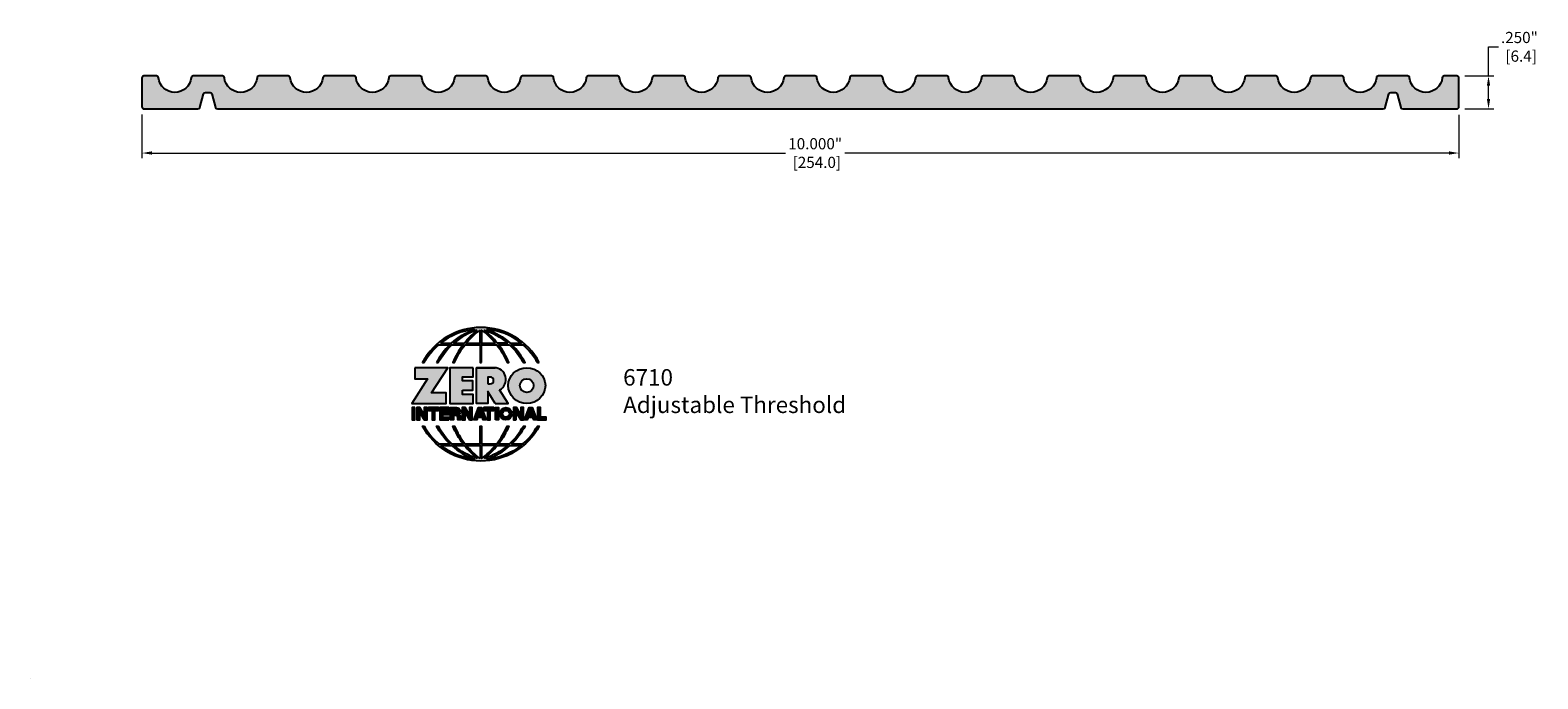
# Model space of a CAD drawing. Units: inches. Extents: x 0 to 11.4, y 0 to 4.9.
import ezdxf

# ---------------------------------------------------------------- set-up
doc = ezdxf.new("R2010")
doc.units = ezdxf.units.IN
doc.header["$MEASUREMENT"] = 0
doc.layers.get('0').update_dxf_attribs({"color": 11})
doc.layers.get('Defpoints').update_dxf_attribs({"color": 2})
for name, color, linetype in [('A-ANNO-LOGO', 8, 'Continuous'), ('A-ANNO-TTLB', 8, 'Continuous'), ('A-DETL-EPOX', 75, 'Continuous'), ('A-DETL-PAT1', 254, 'Continuous'), ('A-DETL-THRS', 1, 'Continuous')]:
    doc.layers.add(name, color=color, linetype=linetype)
doc.layers.add('A-ANNO-TEXT', color=6, linetype='Continuous', lineweight=5)
doc.styles.add('Zero', font='arial.ttf')
doc.dimstyles.new('dim24', dxfattribs={"dimtxt": 0.085, "dimasz": 0.075, "dimexe": 0.04, "dimexo": 0.06, "dimgap": 0.03125, "dimtad": 0, "dimtih": 1, "dimtoh": 1, "dimdec": 3, "dimzin": 4, "dimdsep": 46, "dimlunit": 3, "dimtxsty": 'Zero', "dimcen": 0.02, "dimclrd": 5, "dimclre": 5, "dimclrt": 5, "dimadec": 0, "dimazin": 0, "dimtfac": 1, "dimtdec": 3, "dimtofl": 0, "dimtmove": 0, "dimatfit": 3, "dimfxl": 1, "dimtolj": 1, "dimtzin": 0, "dimlwd": 0, "dimlwe": 0, "dimarcsym": 0})

# ---------------------------------------------------------------- blocks, each defined once
blk = doc.blocks.new('A$C4B96101F')
at = {"layer": 'A-ANNO-LOGO'}
h = blk.add_hatch(color=256, dxfattribs=at)
h.dxf.hatch_style = 1
h.paths.add_polyline_path([(-0.071, -1.768), (-0.058, -1.768, -0.089572), (0.052, -1.633), (0.136, -1.633, 0.081933), (0.036, -1.768), (0.049, -1.768, -0.085102), (0.153, -1.633), (0.237, -1.633, 0.063711), (0.159, -1.768), (0.172, -1.768, -0.065438), (0.252, -1.633), (0.366, -1.633), (0.366, -1.768), (0.378, -1.768), (0.378, -1.633), (0.493, -1.633, -0.065438), (0.572, -1.768), (0.585, -1.768, 0.063711), (0.508, -1.633), (0.591, -1.633, -0.085102), (0.695, -1.768), (0.708, -1.768, 0.081933), (0.608, -1.633), (0.692, -1.633, -0.089572), (0.802, -1.768), (0.816, -1.768, 0.600343)])
h.paths.add_polyline_path([(0.366, -1.521), (0.366, -1.621), (0.261, -1.621, -0.060203)], flags=16)
h.paths.add_polyline_path([(0.378, -1.521, -0.060203), (0.483, -1.621), (0.378, -1.621)], flags=16)
h.paths.add_polyline_path([(0.345, -1.522, 0.057072), (0.246, -1.621), (0.167, -1.621, -0.101727)], flags=16)
h.paths.add_polyline_path([(0.399, -1.522, -0.101727), (0.577, -1.621), (0.498, -1.621, 0.057072)], flags=16)
h.paths.add_polyline_path([(0.324, -1.517, 0.099481), (0.149, -1.621), (0.067, -1.621, -0.1446)], flags=16)
h.paths.add_polyline_path([(0.416, -1.515, -0.147365), (0.679, -1.621), (0.595, -1.621, 0.101523)], flags=16)
h = blk.add_hatch(color=256, dxfattribs=at)
h.dxf.hatch_style = 1
h.paths.add_polyline_path([(0.121, -1.807), (-0.128, -1.807), (-0.128, -1.891), (-0.032, -1.891), (-0.153, -2.079), (0.108, -2.079), (0.108, -1.998), (-0.002, -1.998)])
h = blk.add_hatch(color=256, dxfattribs=at)
h.dxf.hatch_style = 1
h.paths.add_polyline_path([(0.233, -1.877), (0.315, -1.877), (0.315, -1.807), (0.136, -1.807), (0.136, -2.079), (0.315, -2.079), (0.315, -2.01), (0.233, -2.01), (0.233, -1.978), (0.311, -1.978), (0.311, -1.908), (0.233, -1.908)])
h = blk.add_hatch(color=256, dxfattribs=at)
h.dxf.hatch_style = 1
h.paths.add_polyline_path([(0.339, -1.807), (0.339, -2.079), (0.425, -2.079), (0.425, -1.989), (0.482, -2.079), (0.58, -2.079), (0.515, -1.976, 0.78214), (0.473, -1.807)])
h.paths.add_polyline_path([(0.425, -1.878), (0.444, -1.878, -1), (0.444, -1.929), (0.425, -1.929)], flags=16)
h = blk.add_hatch(color=256, dxfattribs=at)
h.dxf.hatch_style = 1
edge = h.paths.add_edge_path()
edge.add_ellipse((0.721, -1.943), major_axis=(-0.141, 0), ratio=0.961437, start_angle=0, end_angle=360)
h.paths.add_polyline_path([(0.773, -1.943, -1), (0.669, -1.943, -1)], flags=16)
h = blk.add_hatch(color=256, dxfattribs=at)
h.dxf.hatch_style = 1
h.paths.add_polyline_path([(-0.128, -2.11), (-0.149, -2.11), (-0.149, -2.204), (-0.128, -2.204)])
h = blk.add_hatch(color=256, dxfattribs=at)
h.dxf.hatch_style = 1
h.paths.add_polyline_path([(-0.057, -2.204), (-0.036, -2.204), (-0.036, -2.11), (-0.057, -2.11), (-0.057, -2.164), (-0.091, -2.11), (-0.113, -2.11), (-0.113, -2.204), (-0.092, -2.204), (-0.092, -2.148)])
h = blk.add_hatch(color=256, dxfattribs=at)
h.dxf.hatch_style = 1
h.paths.add_polyline_path([(-0.026, -2.11), (-0.026, -2.131), (0.002, -2.131), (0.002, -2.204), (0.023, -2.204), (0.023, -2.131), (0.051, -2.131), (0.051, -2.11)])
h = blk.add_hatch(color=256, dxfattribs=at)
h.dxf.hatch_style = 1
h.paths.add_polyline_path([(0.062, -2.11), (0.062, -2.204), (0.128, -2.204), (0.128, -2.183), (0.082, -2.183), (0.082, -2.166), (0.128, -2.166), (0.128, -2.145), (0.082, -2.145), (0.082, -2.131), (0.128, -2.131), (0.128, -2.11)])
h = blk.add_hatch(color=256, dxfattribs=at)
h.dxf.hatch_style = 1
h.paths.add_polyline_path([(0.143, -2.11), (0.143, -2.204), (0.164, -2.204), (0.164, -2.169), (0.188, -2.169, -0.21183), (0.198, -2.191), (0.198, -2.204), (0.219, -2.204), (0.219, -2.191, 0.183993), (0.207, -2.161, 0.68298), (0.188, -2.11)])
h.paths.add_polyline_path([(0.164, -2.131), (0.185, -2.131, -1), (0.188, -2.15), (0.164, -2.15)], flags=16)
h = blk.add_hatch(color=256, dxfattribs=at)
h.dxf.hatch_style = 1
h.paths.add_polyline_path([(0.252, -2.148), (0.286, -2.204), (0.307, -2.204), (0.307, -2.11), (0.286, -2.11), (0.286, -2.164), (0.253, -2.11), (0.231, -2.11), (0.231, -2.204), (0.252, -2.204)])
h = blk.add_hatch(color=256, dxfattribs=at)
h.dxf.hatch_style = 1
h.paths.add_polyline_path([(0.378, -2.11), (0.354, -2.11), (0.319, -2.204), (0.341, -2.204), (0.348, -2.186), (0.384, -2.186), (0.391, -2.204), (0.413, -2.204)])
h = blk.add_hatch(color=256, dxfattribs=at)
h.dxf.hatch_style = 1
h.paths.add_polyline_path([(0.395, -2.11), (0.395, -2.131), (0.423, -2.131), (0.423, -2.204), (0.444, -2.204), (0.444, -2.131), (0.472, -2.131), (0.472, -2.11)])
h = blk.add_hatch(color=256, dxfattribs=at)
h.dxf.hatch_style = 1
h.paths.add_polyline_path([(0.484, -2.11), (0.484, -2.204), (0.505, -2.204), (0.505, -2.11)])
h = blk.add_hatch(color=256, dxfattribs=at)
h.dxf.hatch_style = 1
h.paths.add_polyline_path([(0.517, -2.157, 1), (0.61, -2.157, 1)])
h.paths.add_polyline_path([(0.589, -2.157, -1), (0.538, -2.157, -1)], flags=16)
h = blk.add_hatch(color=256, dxfattribs=at)
h.dxf.hatch_style = 1
h.paths.add_polyline_path([(0.62, -2.204), (0.641, -2.204), (0.641, -2.148), (0.675, -2.204), (0.696, -2.204), (0.696, -2.11), (0.675, -2.11), (0.675, -2.164), (0.642, -2.11), (0.62, -2.11)])
h = blk.add_hatch(color=256, dxfattribs=at)
h.dxf.hatch_style = 1
h.paths.add_polyline_path([(0.738, -2.11), (0.703, -2.204), (0.725, -2.204), (0.732, -2.186), (0.768, -2.186), (0.775, -2.204), (0.797, -2.204), (0.762, -2.11)])
h.paths.add_polyline_path([(0.75, -2.137), (0.76, -2.165), (0.74, -2.165)], flags=16)
h = blk.add_hatch(color=256, dxfattribs=at)
h.dxf.hatch_style = 1
h.paths.add_polyline_path([(0.803, -2.204), (0.867, -2.204), (0.867, -2.183), (0.824, -2.183), (0.824, -2.11), (0.803, -2.11)])
h = blk.add_hatch(color=256, dxfattribs=at)
h.dxf.hatch_style = 1
h.paths.add_polyline_path([(0.378, -2.25), (0.366, -2.25), (0.366, -2.385), (0.252, -2.385, -0.065438), (0.172, -2.25), (0.159, -2.25, 0.063711), (0.237, -2.385), (0.153, -2.385, -0.085102), (0.049, -2.25), (0.036, -2.25, 0.081933), (0.136, -2.385), (0.052, -2.385, -0.089572), (-0.058, -2.25), (-0.071, -2.25, 0.600343), (0.816, -2.25), (0.802, -2.25, -0.089572), (0.692, -2.385), (0.608, -2.385, 0.081933), (0.708, -2.25), (0.695, -2.25, -0.085102), (0.591, -2.385), (0.508, -2.385, 0.063711), (0.585, -2.25), (0.572, -2.25, -0.065438), (0.493, -2.385), (0.378, -2.385)])
h.paths.add_polyline_path([(0.378, -2.397), (0.483, -2.397, -0.060203), (0.378, -2.497)], flags=16)
h.paths.add_polyline_path([(0.366, -2.397), (0.366, -2.497, -0.060203), (0.261, -2.397)], flags=16)
h.paths.add_polyline_path([(0.498, -2.397), (0.577, -2.397, -0.101727), (0.399, -2.496, 0.057072)], flags=16)
h.paths.add_polyline_path([(0.345, -2.496, -0.101727), (0.167, -2.397), (0.246, -2.397, 0.057072)], flags=16)
h.paths.add_polyline_path([(0.416, -2.503, 0.101523), (0.595, -2.397), (0.679, -2.397, -0.147365)], flags=16)
h.paths.add_polyline_path([(0.324, -2.502, -0.1446), (0.067, -2.397), (0.149, -2.397, 0.099481)], flags=16)
blk.add_line((0.311, -1.976), (0.311, -1.911), dxfattribs=at)
for points in [[(0.816, -1.768, 0.600343), (-0.071, -1.768), (-0.058, -1.768, -0.089572), (0.052, -1.633), (0.136, -1.633, 0.081933), (0.036, -1.768)], [(0.036, -1.768), (0.049, -1.768, -0.085102), (0.153, -1.633), (0.237, -1.633, 0.063711), (0.159, -1.768), (0.172, -1.768, -0.065438), (0.252, -1.633), (0.366, -1.633), (0.366, -1.768), (0.378, -1.768)], [(0.378, -1.768), (0.378, -1.633), (0.493, -1.633, -0.065438), (0.572, -1.768), (0.585, -1.768, 0.063711), (0.508, -1.633), (0.591, -1.633)], [(0.59, -1.633, -0.085296), (0.695, -1.768), (0.708, -1.768, 0.081933), (0.608, -1.633), (0.692, -1.633, -0.089572), (0.802, -1.768), (0.816, -1.768)], [(0.515, -1.976, 0.781923), (0.473, -1.807), (0.339, -1.807)], [(0.59, -2.386, 0.085296), (0.695, -2.25), (0.708, -2.25, -0.081933), (0.608, -2.385), (0.692, -2.385, 0.089572), (0.802, -2.25), (0.816, -2.25, -0.600343), (-0.071, -2.25), (-0.058, -2.25, 0.089572), (0.052, -2.385), (0.136, -2.385, -0.081933), (0.036, -2.25), (0.049, -2.25, 0.085102), (0.153, -2.385), (0.237, -2.385, -0.063711), (0.159, -2.25), (0.172, -2.25, 0.065438), (0.252, -2.385), (0.366, -2.385), (0.366, -2.25), (0.378, -2.25), (0.378, -2.385), (0.493, -2.385, 0.065438), (0.572, -2.25), (0.585, -2.25, -0.063711), (0.508, -2.385), (0.591, -2.385)]]:
    blk.add_lwpolyline(points, format="xyb", dxfattribs=at)
for points in [[(0.067, -1.621), (0.149, -1.621, -0.099481), (0.324, -1.517, 0.1446)], [(0.345, -1.522, 0.101727), (0.167, -1.621), (0.246, -1.621, -0.057072)], [(0.366, -1.521, 0.060203), (0.261, -1.621), (0.366, -1.621)], [(0.483, -1.621, 0.060203), (0.378, -1.521), (0.378, -1.621)], [(0.577, -1.621), (0.498, -1.621, 0.057072), (0.399, -1.522, -0.101727)], [(0.416, -1.515, -0.101523), (0.595, -1.621), (0.679, -1.621, 0.147365)], [(0.425, -1.929), (0.444, -1.929, 1), (0.444, -1.878), (0.425, -1.878)], [(0.188, -2.11, -0.68298), (0.207, -2.161, -0.183993), (0.219, -2.191), (0.219, -2.204), (0.198, -2.204), (0.198, -2.191, 0.21183), (0.188, -2.169), (0.164, -2.169), (0.164, -2.204), (0.143, -2.204), (0.143, -2.11)], [(0.188, -2.131, -0.87274), (0.188, -2.15), (0.164, -2.15), (0.164, -2.131)], [(0.067, -2.397), (0.149, -2.397, 0.099481), (0.324, -2.502, -0.1446)], [(0.345, -2.496, -0.101727), (0.167, -2.397), (0.246, -2.397, 0.057072)], [(0.366, -2.497, -0.060203), (0.261, -2.397), (0.366, -2.397)], [(0.378, -2.397), (0.378, -2.497, 0.060203), (0.483, -2.397)], [(0.399, -2.496, 0.057072), (0.498, -2.397), (0.577, -2.397, -0.101727)], [(0.416, -2.503, 0.101523), (0.595, -2.397), (0.679, -2.397, -0.147365)]]:
    blk.add_lwpolyline(points, format="xyb", close=True, dxfattribs=at)
for points in [[(-0.128, -1.807), (-0.128, -1.891), (-0.032, -1.891), (-0.153, -2.079), (0.108, -2.079), (0.108, -1.998), (-0.002, -1.998), (0.121, -1.807)], [(-0.128, -2.11), (-0.149, -2.11), (-0.149, -2.204), (-0.128, -2.204)], [(-0.057, -2.204), (-0.036, -2.204), (-0.036, -2.11), (-0.057, -2.11), (-0.057, -2.164), (-0.091, -2.11), (-0.113, -2.11), (-0.113, -2.204), (-0.092, -2.204), (-0.092, -2.148)], [(0.286, -2.204), (0.307, -2.204), (0.307, -2.11), (0.286, -2.11), (0.286, -2.164), (0.253, -2.11), (0.231, -2.11), (0.231, -2.204), (0.252, -2.204), (0.252, -2.148)], [(0.348, -2.186), (0.341, -2.204), (0.319, -2.204), (0.354, -2.11), (0.378, -2.11), (0.413, -2.204), (0.391, -2.204), (0.384, -2.186)], [(0.376, -2.165), (0.366, -2.137), (0.356, -2.165)], [(0.484, -2.204), (0.484, -2.11), (0.505, -2.11), (0.505, -2.204)], [(0.641, -2.204), (0.641, -2.148), (0.675, -2.204), (0.696, -2.204), (0.696, -2.11), (0.675, -2.11), (0.675, -2.164), (0.642, -2.11), (0.62, -2.11), (0.62, -2.204)], [(0.732, -2.186), (0.725, -2.204), (0.703, -2.204), (0.738, -2.11), (0.762, -2.11), (0.797, -2.204), (0.775, -2.204), (0.768, -2.186)], [(0.76, -2.165), (0.75, -2.137), (0.74, -2.165)], [(0.824, -2.183), (0.824, -2.11), (0.803, -2.11), (0.803, -2.204), (0.867, -2.204), (0.867, -2.183)]]:
    blk.add_lwpolyline(points, close=True, dxfattribs=at)
for points in [[(0.315, -1.807), (0.136, -1.807), (0.136, -2.079), (0.315, -2.079), (0.315, -2.01), (0.233, -2.01), (0.233, -1.978)], [(0.233, -1.978), (0.311, -1.978), (0.311, -1.908), (0.233, -1.908), (0.233, -1.877), (0.315, -1.877), (0.315, -1.807)], [(0.482, -2.079), (0.425, -1.989), (0.425, -2.079), (0.339, -2.079), (0.339, -1.807), (0.48, -1.807)], [(0.482, -2.079), (0.58, -2.079), (0.515, -1.976)], [(0.023, -2.131), (0.051, -2.131), (0.051, -2.11), (-0.026, -2.11), (-0.026, -2.131), (0.002, -2.131), (0.002, -2.204), (0.023, -2.204), (0.023, -2.131)], [(0.082, -2.131), (0.128, -2.131), (0.128, -2.11), (0.062, -2.11), (0.062, -2.204), (0.128, -2.204)], [(0.082, -2.131), (0.082, -2.145), (0.128, -2.145), (0.128, -2.166), (0.082, -2.166), (0.082, -2.183), (0.128, -2.183), (0.128, -2.204)], [(0.444, -2.131), (0.472, -2.131), (0.472, -2.11), (0.395, -2.11), (0.395, -2.131), (0.423, -2.131), (0.423, -2.204), (0.444, -2.204), (0.444, -2.131)]]:
    blk.add_lwpolyline(points, dxfattribs=at)
for centre, radius in [((0.721, -1.943), 0.0521), ((0.563, -2.157), 0.0466), ((0.563, -2.157), 0.0256)]:
    blk.add_circle(centre, radius, dxfattribs=at)
blk.add_ellipse((0.721, -1.943), major_axis=(-0.141, 0), ratio=0.961437, dxfattribs=at)
blk = doc.blocks.new('*D2')
at = {"layer": 'A-DETL-EPOX', "color": 5, "lineweight": 0, "transparency": 16777216}
for p, q in [((0.849, 4.285), (0.849, 3.953)), ((10.849, 4.284), (10.849, 3.953)), ((0.924, 3.993), (5.735, 3.993)), ((10.774, 3.993), (6.186, 3.993))]:
    blk.add_line(p, q, dxfattribs=at)
at = {"layer": 'A-DETL-EPOX', "color": 5, "transparency": 16777216}
for points in [[(0.924, 4.006), (0.924, 3.981), (0.849, 3.993)], [(10.774, 4.006), (10.774, 3.981), (10.849, 3.993)]]:
    blk.add_solid(points, dxfattribs=at)
at = {"layer": 'Defpoints', "color": 0, "transparency": 16777216}
for p in [(0.849, 4.345), (10.849, 4.344), (10.849, 3.993)]:
    blk.add_point(p, dxfattribs=at)
at = {"layer": 'A-DETL-EPOX', "color": 5, "transparency": 16777216, "insert": (5.961, 3.993), "char_height": 0.085, "attachment_point": 5, "style": 'Zero'}
blk.add_mtext('\\A1;10.000"\\P [254.0]', dxfattribs=at)
blk = doc.blocks.new('*D3')
at = {"color": 5, "lineweight": 0, "transparency": 16777216}
for p, q in [((11.074, 4.579), (11.074, 4.8)), ((11.074, 4.8), (11.149, 4.8)), ((10.894, 4.579), (11.114, 4.579)), ((11.074, 4.404), (11.074, 4.504)), ((10.894, 4.329), (11.114, 4.329))]:
    blk.add_line(p, q, dxfattribs=at)
at = {"color": 5, "transparency": 16777216}
for points in [[(11.062, 4.504), (11.087, 4.504), (11.074, 4.579)], [(11.062, 4.404), (11.087, 4.404), (11.074, 4.329)]]:
    blk.add_solid(points, dxfattribs=at)
at = {"layer": 'Defpoints', "color": 0, "transparency": 16777216}
for p in [(10.834, 4.579), (11.074, 4.579), (10.834, 4.329)]:
    blk.add_point(p, dxfattribs=at)
at = {"color": 5, "transparency": 16777216, "insert": (11.309, 4.8), "char_height": 0.085, "attachment_point": 5, "style": 'Zero'}
blk.add_mtext('\\A1;.250"\\P [6.4]', dxfattribs=at)

msp = doc.modelspace()

# ---------------------------------------------------------------- hatches: boundary and pattern name
at = {"layer": 'A-DETL-PAT1'}
h = msp.add_hatch(color=256, dxfattribs=at)
h.dxf.hatch_style = 1
h.paths.add_polyline_path([(2.9747, 4.5654, 0.3831101), (2.9597, 4.5788), (2.7381, 4.5788, 0.3831101), (2.7232, 4.5654, -0.8980265), (2.4747, 4.5654, 0.3831101), (2.4597, 4.5788), (2.2381, 4.5788, 0.3831101), (2.2232, 4.5654, -0.8980265), (1.9747, 4.5654, 0.3831101), (1.9597, 4.5788), (1.7381, 4.5788, 0.3831101), (1.7232, 4.5654, -0.8980265), (1.4747, 4.5654, 0.3831101), (1.4597, 4.5788), (1.2381, 4.5788, 0.3831101), (1.2232, 4.5654, -0.8980265), (0.9747, 4.5654, 0.3831101), (0.9597, 4.5788), (0.8639, 4.5788, 0.4142136), (0.8489, 4.5638), (0.8489, 4.3438, 0.4142136), (0.8639, 4.3288), (1.2744, 4.3288, 0.3394543), (1.2889, 4.3399), (1.3165, 4.4426, -0.3394543), (1.3309, 4.4538), (1.3659, 4.4538, -0.3394543), (1.3804, 4.4426), (1.408, 4.3399, 0.3394543), (1.4224, 4.3288), (4.8289, 4.3288), (10.2754, 4.3288, 0.3394543), (10.2899, 4.3399), (10.3175, 4.4426, -0.3394543), (10.3319, 4.4538), (10.3669, 4.4538, -0.3394543), (10.3814, 4.4426), (10.409, 4.3399, 0.3394543), (10.4234, 4.3288), (10.8339, 4.3288, 0.4142136), (10.8489, 4.3438), (10.8489, 4.5638, 0.4142136), (10.8339, 4.5788), (10.7381, 4.5788, 0.3831101), (10.7232, 4.5654, -0.8980265), (10.4747, 4.5654, 0.3831101), (10.4597, 4.5788), (10.2381, 4.5788, 0.3831101), (10.2232, 4.5654, -0.8980265), (9.9747, 4.5654, 0.3831101), (9.9597, 4.5788), (9.7381, 4.5788, 0.3831101), (9.7232, 4.5654, -0.8980265), (9.4747, 4.5654, 0.3831101), (9.4597, 4.5788), (9.2381, 4.5788, 0.3831101), (9.2232, 4.5654, -0.8980265), (8.9747, 4.5654, 0.3831101), (8.9597, 4.5788), (8.7381, 4.5788, 0.3831101), (8.7232, 4.5654, -0.8980265), (8.4747, 4.5654, 0.3831101), (8.4597, 4.5788), (8.2381, 4.5788, 0.3831101), (8.2232, 4.5654, -0.8980265), (7.9747, 4.5654, 0.3831101), (7.9597, 4.5788), (7.7381, 4.5788, 0.3831101), (7.7232, 4.5654, -0.8980265), (7.4747, 4.5654, 0.3831101), (7.4597, 4.5788), (7.2381, 4.5788, 0.3831101), (7.2232, 4.5654, -0.8980265), (6.9747, 4.5654, 0.3831101), (6.9597, 4.5788), (6.7381, 4.5788, 0.3831101), (6.7232, 4.5654, -0.8980265), (6.4747, 4.5654, 0.3831101), (6.4597, 4.5788), (6.2381, 4.5788, 0.3831101), (6.2232, 4.5654, -0.8980265), (5.9747, 4.5654, 0.3831101), (5.9597, 4.5788), (5.7381, 4.5788, 0.3831101), (5.7232, 4.5654, -0.8980265), (5.4747, 4.5654, 0.3831101), (5.4597, 4.5788), (5.2381, 4.5788, 0.3831101), (5.2232, 4.5654, -0.8980265), (4.9747, 4.5654, 0.3831101), (4.9597, 4.5788), (4.7381, 4.5788, 0.3831101), (4.7232, 4.5654, -0.8980265), (4.4747, 4.5654, 0.3831101), (4.4597, 4.5788), (4.2381, 4.5788, 0.3831101), (4.2232, 4.5654, -0.8980265), (3.9747, 4.5654, 0.3831101), (3.9597, 4.5788), (3.7381, 4.5788, 0.3831101), (3.7232, 4.5654, -0.8980265), (3.4747, 4.5654, 0.3831101), (3.4597, 4.5788), (3.2381, 4.5788, 0.3831101), (3.2232, 4.5654, -0.8980265)])

# ---------------------------------------------------------------- linework, layer by layer
msp.add_line((0, 0), (0, 0), dxfattribs=at)
at = {"layer": 'A-DETL-THRS'}
msp.add_lwpolyline([(8.7232, 4.5654, -0.8980265), (8.4747, 4.5654, 0.3831101), (8.4597, 4.5788), (8.2381, 4.5788, 0.3831101), (8.2232, 4.5654, -0.8980265), (7.9747, 4.5654, 0.3831101), (7.9597, 4.5788), (7.7381, 4.5788, 0.3831101), (7.7232, 4.5654, -0.8980265), (7.4747, 4.5654, 0.3831101), (7.4597, 4.5788), (7.2381, 4.5788, 0.3831101), (7.2232, 4.5654, -0.8980265), (6.9747, 4.5654, 0.3831101), (6.9597, 4.5788), (6.7381, 4.5788, 0.3831101), (6.7232, 4.5654, -0.8980265), (6.4747, 4.5654, 0.3831101), (6.4597, 4.5788), (6.2381, 4.5788, 0.3831101), (6.2232, 4.5654, -0.8980265), (5.9747, 4.5654, 0.3831101), (5.9597, 4.5788), (5.7381, 4.5788, 0.3831101), (5.7232, 4.5654, -0.8980265), (5.4747, 4.5654, 0.3831101), (5.4597, 4.5788), (5.2381, 4.5788, 0.3831101), (5.2232, 4.5654, -0.8980265), (4.9747, 4.5654, 0.3831101), (4.9597, 4.5788), (4.7381, 4.5788, 0.3831101), (4.7232, 4.5654, -0.8980265), (4.4747, 4.5654, 0.3831101), (4.4597, 4.5788), (4.2381, 4.5788, 0.3831101), (4.2232, 4.5654, -0.8980265), (3.9747, 4.5654, 0.3831101), (3.9597, 4.5788), (3.7381, 4.5788, 0.3831101), (3.7232, 4.5654, -0.8980265), (3.4747, 4.5654, 0.3831101), (3.4597, 4.5788), (3.2381, 4.5788, 0.3831101), (3.2232, 4.5654, -0.8980265), (2.9747, 4.5654, 0.3831101), (2.9597, 4.5788), (2.7381, 4.5788, 0.3831101), (2.7232, 4.5654, -0.8980265), (2.4747, 4.5654, 0.3831101), (2.4597, 4.5788), (2.2381, 4.5788, 0.3831101), (2.2232, 4.5654, -0.8980265), (1.9747, 4.5654, 0.3831101), (1.9597, 4.5788), (1.7381, 4.5788, 0.3831101), (1.7232, 4.5654, -0.8980265), (1.4747, 4.5654, 0.3831101), (1.4597, 4.5788), (1.2381, 4.5788, 0.3831101), (1.2232, 4.5654, -0.8980265), (0.9747, 4.5654, 0.3831101), (0.9597, 4.5788), (0.8639, 4.5788, 0.4142136), (0.8489, 4.5638), (0.8489, 4.3438, 0.4142136), (0.8639, 4.3288), (1.2744, 4.3288, 0.3394543), (1.2889, 4.3399), (1.3165, 4.4426, -0.3394543), (1.3309, 4.4538), (1.3659, 4.4538, -0.3394543), (1.3804, 4.4426), (1.408, 4.3399, 0.3394543), (1.4224, 4.3288), (4.8289, 4.3288), (10.2754, 4.3288, 0.3394543), (10.2899, 4.3399), (10.3175, 4.4426, -0.3394543), (10.3319, 4.4538), (10.3669, 4.4538, -0.3394543), (10.3814, 4.4426), (10.409, 4.3399, 0.3394543), (10.4234, 4.3288), (10.8339, 4.3288, 0.4142136), (10.8489, 4.3438), (10.8489, 4.5638, 0.4142136), (10.8339, 4.5788), (10.7381, 4.5788, 0.3831101), (10.7232, 4.5654, -0.8980265), (10.4747, 4.5654, 0.3831101), (10.4597, 4.5788), (10.2381, 4.5788, 0.3831101), (10.2232, 4.5654, -0.8980265), (9.9747, 4.5654, 0.3831101), (9.9597, 4.5788), (9.7381, 4.5788, 0.3831101), (9.7232, 4.5654, -0.8980265), (9.4747, 4.5654, 0.3831101), (9.4597, 4.5788), (9.2381, 4.5788, 0.3831101), (9.2232, 4.5654, -0.8980265), (8.9747, 4.5654, 0.3831101), (8.9597, 4.5788), (8.7381, 4.5788, 0.3831101)], format="xyb", close=True, dxfattribs=at)

# ---------------------------------------------------------------- block references
at = {"layer": 'A-ANNO-TTLB'}
msp.add_blockref('A$C4B96101F', (3.0502, 4.1701), dxfattribs=at)

# ---------------------------------------------------------------- texts
at = {"layer": 'A-ANNO-TEXT', "insert": (4.5029, 2.3522), "char_height": 0.125, "width": 2.986274, "attachment_point": 1, "style": 'Zero'}
msp.add_mtext('6710\\PAdjustable Threshold', dxfattribs=at)

# ---------------------------------------------------------------- dimensions: what is measured, and where the dimension line sits
dim = msp.add_linear_dim(base=(11.074, 4.5788), p1=(10.8339, 4.3288), p2=(10.8339, 4.5788), angle=90, dimstyle='dim24', override={"dimpost": '\\X'})
dim.commit()
dim.dimension.update_dxf_attribs({"geometry": '*D3', "text_midpoint": (11.3087, 4.7997), "dimtype": 160})
at = {"layer": 'A-DETL-EPOX'}
dim = msp.add_linear_dim(base=(10.8489, 3.9932), p1=(0.8489, 4.3448), p2=(10.8489, 4.3438), dimstyle='dim24', override={"dimpost": '\\X'}, dxfattribs=at)
dim.commit()
dim.dimension.update_dxf_attribs({"geometry": '*D2', "text_midpoint": (5.9609, 3.9932), "dimtype": 160})

doc.saveas('drawing.dxf')
